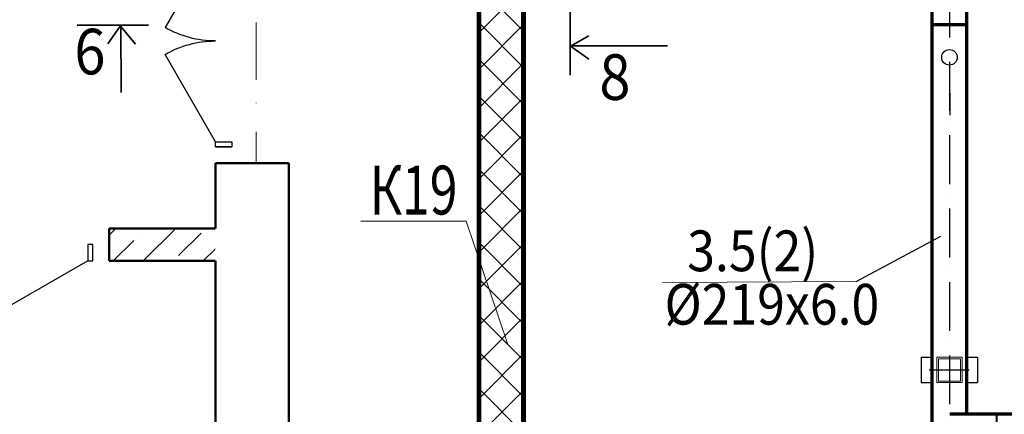
# Model space of a CAD drawing. Units: millimetres. Extents: x 2290 to 87616, y -4013 to 75128.
# Drawn here: x 24988 to 31030, y 24994 to 27415 of the extents above; entities that cross this region are included whole.
import ezdxf

# ---------------------------------------------------------------- set-up
doc = ezdxf.new("R2010")
doc.units = ezdxf.units.MM
for name, pattern in [('ACAD_ISO04W100', [30, 24, -3, 0, -3]), ('ACAD_ISO10W100', [18, 12, -3, 0, -3]), ('OO_EOIOIEOE_IAY', [670.277762, 352.777767, -176.388884, 0, -141.111112]), ('Wipeout_Contour', [1000, 0, -1000])]:
    doc.linetypes.add(name, pattern=pattern)
for name, color, linetype, lineweight in [('3.5(2)', 212, 'Continuous', 40), ('Exterior walls_Ном_пера__32', 251, 'Continuous', 13), ('Exterior walls_Ном_пера__5', 7, 'Continuous', 50), ('Двери ArchiCAD_Ном_пера__2', 7, 'Continuous', 25), ('Наружные стены_Ном_пера__7', 7, 'Continuous', 18), ('ОБОРУДОВАНИЕ', 7, 'Continuous', 30), ('скрытый', 52, 'Continuous', 15), ('стр. конструкции', 28, 'Continuous', 30), ('тонкий', 7, 'Continuous', 15)]:
    doc.layers.add(name, color=color, linetype=linetype, lineweight=lineweight)
for name, color, linetype in [('Exterior walls', 7, 'Continuous'), ('Двери ArchiCAD', 7, 'Continuous'), ('ос', 6, 'ACAD_ISO04W100'), ('План', 7, 'Continuous'), ('РАЗМЕРЫ', 1, 'Continuous')]:
    doc.layers.add(name, color=color, linetype=linetype)
doc.styles.add('СГЕНЕРИР_СТИЛЬ_1', font='ARIAL.TTF')

# ---------------------------------------------------------------- blocks, each defined once
blk = doc.blocks.new('Дверь металлическая 2 11_4')
at = {"layer": 'Двери ArchiCAD_Ном_пера__2', "linetype": 'Continuous'}
for centre, start, end in [((-618, 0), 0, 30), ((618, 0), 150, 180)]:
    blk.add_arc(centre, 618, start, end, dxfattribs=at)
at = {"linetype": 'Wipeout_Contour', "ltscale": 2551.670374}
blk.add_wipeout([(-650, -100), (-618, -100), (-618, 0), (-650, 0)], dxfattribs=at).dxf.layer = 'Двери ArchiCAD'
at = {"linetype": 'Wipeout_Contour', "ltscale": 2551.70252}
blk.add_wipeout([(650, 0), (618, 0), (618, -100), (650, -100)], dxfattribs=at).dxf.layer = 'Двери ArchiCAD'
at = {"layer": 'Двери ArchiCAD_Ном_пера__2', "linetype": 'Continuous'}
for p, q in [((-618, 0), (-82.8, 309)), ((618, 0), (82.8, 309)), ((-618, 0), (-650, 0)), ((-650, 0), (-650, -100)), ((-650, 0), (-650, -100)), ((-618, -100), (-618, 0)), ((650, 0), (618, 0)), ((618, 0), (618, -100)), ((650, -100), (650, 0)), ((650, 0), (650, -100)), ((-650, -100), (-618, -100)), ((618, -100), (650, -100))]:
    blk.add_line(p, q, dxfattribs=at)
blk = doc.blocks.new('Дверь металлическая 2 11_2')
at = {"layer": 'Двери ArchiCAD_Ном_пера__2', "linetype": 'Continuous'}
for centre, start, end in [((-618, 0), 0, 30), ((618, 0), 150, 180)]:
    blk.add_arc(centre, 618, start, end, dxfattribs=at)
at = {"linetype": 'Wipeout_Contour', "ltscale": 2551.670374}
blk.add_wipeout([(-650, -100), (-618, -100), (-618, 0), (-650, 0)], dxfattribs=at).dxf.layer = 'Двери ArchiCAD'
at = {"linetype": 'Wipeout_Contour', "ltscale": 2551.70252}
blk.add_wipeout([(650, 0), (618, 0), (618, -100), (650, -100)], dxfattribs=at).dxf.layer = 'Двери ArchiCAD'
at = {"layer": 'Двери ArchiCAD_Ном_пера__2', "linetype": 'Continuous'}
for p, q in [((-618, 0), (-82.8, 309)), ((618, 0), (82.8, 309)), ((-618, 0), (-650, 0)), ((-650, 0), (-650, -100)), ((-650, 0), (-650, -100)), ((-618, -100), (-618, 0)), ((650, 0), (618, 0)), ((618, 0), (618, -100)), ((650, -100), (650, 0)), ((650, 0), (650, -100)), ((-650, -100), (-618, -100)), ((618, -100), (650, -100))]:
    blk.add_line(p, q, dxfattribs=at)

msp = doc.modelspace()

# ---------------------------------------------------------------- linework, layer by layer
at = {"color": 134, "lineweight": 25}
for p, q in [((28080.5, 27346), (27806.7, 27619.8)), ((27806.7, 27337), (28080.5, 27610.8)), ((28080.5, 27121.5), (27806.7, 27395.3)), ((27806.7, 27112.5), (28080.5, 27386.3)), ((28080.5, 26897), (27806.7, 27170.8)), ((27806.7, 26874.7), (28080.5, 27148.5)), ((28080.5, 26672.1), (27806.3, 26946.3)), ((27806.7, 26663), (28080.1, 26936.4)), ((28080.5, 26447.6), (27806.7, 26721.3)), ((27806.7, 26438.5), (28080.5, 26712.3)), ((28080.5, 26223.1), (27806.7, 26496.8)), ((27806.7, 26214), (28080.5, 26487.8)), ((28080.5, 25998.5), (27806.7, 26272.3)), ((27806.7, 25989.5), (28080.5, 26263.3)), ((28080.5, 25774), (27806.7, 26047.8)), ((27806.7, 25765), (28080.5, 26038.8)), ((28080.5, 25549.5), (27806.7, 25823.3)), ((27806.7, 25540.5), (28080.5, 25814.3)), ((28080.5, 25325), (27806.7, 25598.8)), ((27806.7, 25316), (28080.5, 25589.8)), ((28080.5, 25100.5), (27806.7, 25374.3)), ((27806.7, 25091.5), (28080.5, 25365.3)), ((28080.5, 24876), (27806.7, 25149.8)), ((27806.7, 24867), (28080.5, 25140.8))]:
    msp.add_line(p, q, dxfattribs=at)
at = {"lineweight": 35}
for p, q in [((28365.2, 27074.1), (28365.2, 27522.5)), ((25777.5, 27381.7), (25340.7, 27381.7)), ((25604.7, 27376.4), (25527.8, 27267.4)), ((25608.5, 27380.6), (25611.1, 26967.6)), ((25608.5, 27373.1), (25698.4, 27264.8)), ((28368.8, 27252.4), (28481, 27316)), ((28365.2, 27254.4), (28738.7, 27254.4)), ((28738.7, 27254.4), (28962.8, 27254.4)), ((28373.2, 27248.6), (28481, 27172.3))]:
    msp.add_line(p, q, dxfattribs=at)
at = {"color": 134, "lineweight": 30, "const_width": 30}
msp.add_lwpolyline([(27806.3, 21429.6), (27806.3, 27614.6)], dxfattribs=at)
at = {"color": 134, "lineweight": 25, "const_width": 30}
msp.add_lwpolyline([(28080.1, 27614.6), (28080.1, 21429.6)], dxfattribs=at)
at = {"layer": '3.5(2)', "lineweight": 70, "ltscale": 0.1}
msp.add_line((30586.6, 23928.9), (30586.6, 27676.3), dxfattribs=at)
at = {"layer": 'Наружные стены_Ном_пера__7', "linetype": 'OO_EOIOIEOE_IAY'}
msp.add_line((26438.9, 13637.8), (26438.9, 37655.8), dxfattribs=at)
at = {"layer": 'стр. конструкции', "ltscale": 20}
for p, q in [((30520.4, 25343.4), (30586.6, 25343.4)), ((30520.4, 25343.4), (30520.4, 25188)), ((30520.4, 25188), (30586.6, 25188))]:
    msp.add_line(p, q, dxfattribs=at)
at = {"layer": 'тонкий', "color": 7, "lineweight": 0}
for p, q in [((27081.7, 26179.4), (27727.7, 26179.4)), ((27982.4, 25423.1), (27727.7, 26179.4)), ((28932.2, 25803.4), (30120.8, 25808.8))]:
    msp.add_line(p, q, dxfattribs=at)

# ---------------------------------------------------------------- block references
at = {"layer": 'Двери ArchiCAD_Ном_пера__2', "linetype": 'Continuous', "xscale": -1, "rotation": 90}
msp.add_blockref('Дверь металлическая 2 11_2', (26188.9, 27284.8), dxfattribs=at)
at = {"layer": 'Двери ArchiCAD_Ном_пера__2', "linetype": 'Continuous', "rotation": 180}
msp.add_blockref('Дверь металлическая 2 11_4', (24787.5, 25934.8), dxfattribs=at)

# ---------------------------------------------------------------- texts
at = {"style": 'СГЕНЕРИР_СТИЛЬ_1'}
for s, height, width, p in [('6', 280, 0.9, (25323.3, 27079.7)), ('8', 280, 0.9, (28545.1, 26923.3)), ('К19', 300, 0.75, (27134.7, 26219.7)), ('3.5(2)', 250, 0.9, (29084.1, 25872)), ('%%C219х6.0', 250, 0.9, (28944.9, 25544.1))]:
    msp.add_text(s, height=height, dxfattribs=dict(at, width=width)).set_placement(p)

# ---------------------------------------------------------------- wipeouts: each hides what was drawn before it
at = {"linetype": 'Wipeout_Contour', "ltscale": 918789.177959}
msp.add_wipeout([(25537.5, 25934.8), (26188.9, 25934.8), (26188.9, 26134.8), (25537.5, 26134.8)], dxfattribs=at).dxf.layer = 'Exterior walls'
at = {"color": 7, "linetype": 'Wipeout_Contour', "lineweight": 15, "ltscale": 927762.237561}
msp.add_wipeout([(31076.8, 24627.9), (31076.8, 38627.9), (30626.8, 38627.9), (30626.8, 24627.9)], dxfattribs=at).dxf.layer = 'План'

# ---------------------------------------------------------------- next in the draw order: hatches: boundary and pattern name
at = {"layer": 'Exterior walls_Ном_пера__32', "linetype": 'Continuous'}
h = msp.add_hatch(dxfattribs=at)
h.set_pattern_fill('ЛИНИИ_СПЛОШНЫЕ_И_ШТРИХПУ_FE', color=256, style=0, pattern_type=2)
h.set_pattern_definition([(45, (138661.9, -174058.26), (-183.84776, 183.84776), []), (45, (138569.98, -173966.33), (-183.84776, 183.84776), [195, -65, 0, -65])])
h.paths.add_polyline_path([(25537.5, 25934.8), (26188.9, 25934.8), (26188.9, 26134.8), (25537.5, 26134.8)], flags=0)

# ---------------------------------------------------------------- next in the draw order: linework, layer by layer
msp.add_line((30120.8, 25808.8), (30639.7, 26087.7))
at = {"layer": '3.5(2)', "lineweight": 70, "ltscale": 0.1}
for p, q in [((30800.2, 24993.7), (30800.2, 27676.3)), ((30586.6, 27385.1), (30800.2, 27385.1)), ((44949.5, 24993.7), (30696.4, 24993.7))]:
    msp.add_line(p, q, dxfattribs=at)
at = {"layer": '3.5(2)', "ltscale": 0.1}
msp.add_line((30984.6, 24780.1), (30984.6, 24993.7), dxfattribs=at)
at = {"layer": 'Exterior walls_Ном_пера__5', "linetype": 'Continuous'}
for p, q in [((25537.5, 25934.8), (25537.5, 26134.8)), ((26188.9, 26134.8), (25537.5, 26134.8)), ((25537.5, 25934.8), (26188.9, 25934.8))]:
    msp.add_line(p, q, dxfattribs=at)
at = {"layer": 'ОБОРУДОВАНИЕ'}
msp.add_circle((30693.4, 27184.3), 47.8, dxfattribs=at)
at = {"layer": 'ос', "linetype": 'ACAD_ISO10W100', "ltscale": 25}
msp.add_line((30693.4, 28056.1), (30693.4, 24168.4), dxfattribs=at)
at = {"layer": 'РАЗМЕРЫ', "ltscale": 0.1}
msp.add_line((30696.5, 26964.8), (30696.3, 26829.4), dxfattribs=at)
at = {"layer": 'скрытый', "ltscale": 0.1}
for p, q in [((30693.4, 25343.4), (30615.7, 25343.4)), ((30615.7, 25343.4), (30615.7, 25188)), ((30693.4, 25333.7), (30625.4, 25333.7)), ((30625.4, 25333.7), (30625.4, 25197.7)), ((30693.4, 25343.4), (30693.4, 25333.7)), ((30693.4, 25343.4), (30771, 25343.4)), ((30693.4, 25343.4), (30693.4, 25333.7)), ((30693.4, 25333.7), (30761.3, 25333.7)), ((30761.3, 25333.7), (30761.3, 25197.7)), ((30771, 25343.4), (30771, 25188)), ((30625.4, 25197.7), (30693.4, 25197.7)), ((30693.4, 25197.7), (30693.4, 25188)), ((30761.3, 25197.7), (30693.4, 25197.7)), ((30693.4, 25197.7), (30693.4, 25188)), ((30615.7, 25188), (30693.4, 25188)), ((30771, 25188), (30693.4, 25188))]:
    msp.add_line(p, q, dxfattribs=at)
at = {"layer": 'стр. конструкции', "ltscale": 20}
for p, q in [((30800.2, 25343.4), (30866.4, 25343.4)), ((30866.4, 25343.4), (30866.4, 25188)), ((30568.1, 25265.7), (30815, 25265.7)), ((30800.2, 25188), (30866.4, 25188))]:
    msp.add_line(p, q, dxfattribs=at)

# ---------------------------------------------------------------- next in the draw order: wipeouts: each hides what was drawn before it
at = {"linetype": 'Wipeout_Contour', "ltscale": 907980.940703}
msp.add_wipeout([(26638.9, 26534.8), (26188.9, 26534.8), (26188.9, 19934.6), (26638.9, 19934.6)], dxfattribs=at).dxf.layer = 'Exterior walls'

# ---------------------------------------------------------------- next in the draw order: linework, layer by layer
at = {"layer": 'Exterior walls_Ном_пера__5', "linetype": 'Continuous'}
for p, q in [((26188.9, 26534.8), (26638.9, 26534.8)), ((26188.9, 26534.8), (26188.9, 26134.8)), ((26638.9, 19934.6), (26638.9, 26534.8)), ((26188.9, 25934.8), (26188.9, 19934.6))]:
    msp.add_line(p, q, dxfattribs=at)

doc.saveas('drawing.dxf')
